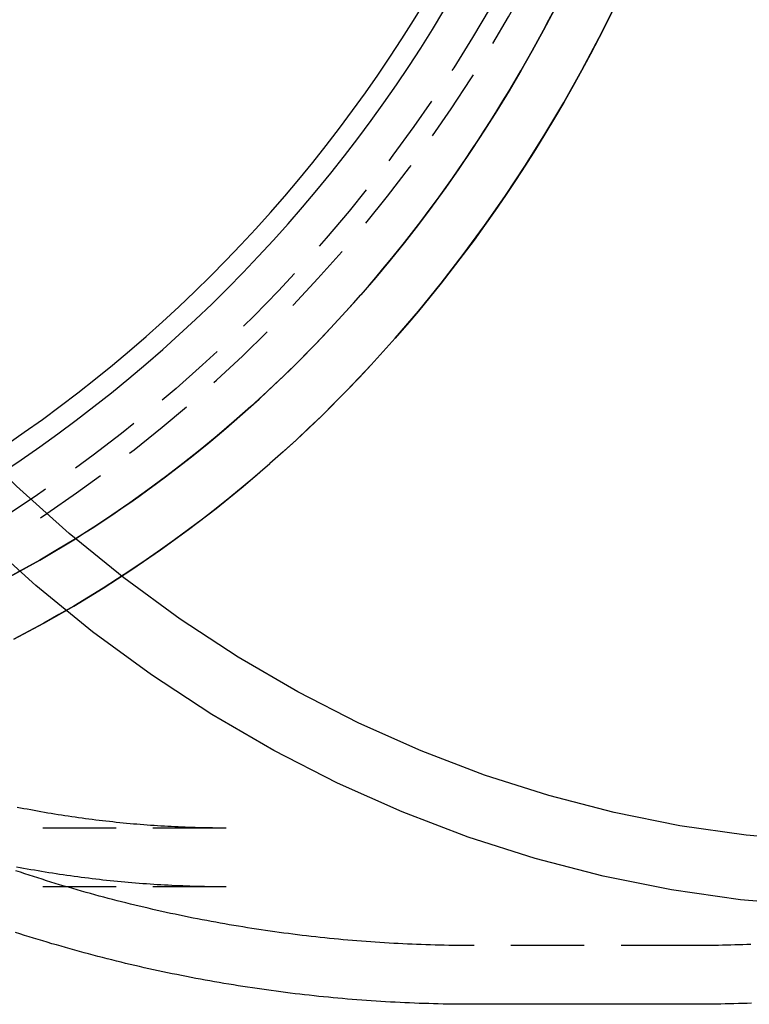
# Model space of a CAD drawing. Extents: x -21 to 306, y -111 to 302.
# Drawn here: x 58 to 83, y -111 to -77 of the extents above; entities that cross this region are included whole.
import ezdxf

# ---------------------------------------------------------------- set-up
doc = ezdxf.new("R2010")
doc.units = 0
doc.header["$LTSCALE"] = 10
doc.linetypes.add('VERDECKT', pattern=[0.375, 0.25, -0.125])
doc.layers.get('0').update_dxf_attribs({"linetype": 'CONTINUOUS'})
doc.layers.add('STEMPEL', color=3, linetype='CONTINUOUS')

# ---------------------------------------------------------------- blocks, each defined once
blk = doc.blocks.new('A$CB70C75CA')
at = {"color": 1, "linetype": 'VERDECKT'}
for p, q in [((152.4438, -253.7807), (143.1576, -253.7807)), ((152.4439, -255.7807), (143.1576, -255.7807)), ((168.3915, -257.7807), (160.8104, -257.7807))]:
    blk.add_line(p, q, dxfattribs=at)
blk.add_line((168.3915, -259.7807), (160.8105, -259.7807))
for points in [[(172.327, -256.42, 0), (169.965, -256.219, 0), (167.615, -255.885, 0), (165.282, -255.417, 0), (162.972, -254.818, 0), (160.69, -254.089, 0), (158.441, -253.231, 0), (156.232, -252.247, 0), (154.067, -251.139, 0), (151.952, -249.91, 0), (149.892, -248.562, 0), (147.891, -247.099, 0), (145.955, -245.525, 0), (144.089, -243.843, 0), (142.296, -242.057, 0), (140.581, -240.171, 0), (138.948, -238.191, 0), (137.401, -236.121, 0), (135.944, -233.965, 0), (134.581, -231.73, 0), (133.314, -229.42, 0), (132.147, -227.041, 0), (131.082, -224.598, 0)], [(172.42, -254.216, 0), (170.152, -254.023, 0), (167.895, -253.702, 0), (165.655, -253.253, 0), (163.436, -252.677, 0), (161.244, -251.977, 0), (159.085, -251.153, 0), (156.963, -250.208, 0), (154.884, -249.144, 0), (152.853, -247.964, 0), (150.874, -246.669, 0), (148.953, -245.264, 0), (147.094, -243.752, 0), (145.301, -242.137, 0), (143.579, -240.422, 0), (141.932, -238.611, 0), (140.364, -236.709, 0), (138.878, -234.721, 0), (137.479, -232.651, 0), (136.17, -230.504, 0), (134.953, -228.285, 0), (133.832, -226, 0)], [(163.622, -225.913, 0), (163.251, -226.617, 0), (162.869, -227.314, 0), (162.477, -228.004, 0), (162.076, -228.686, 0), (161.664, -229.359, 0), (161.243, -230.025, 0), (160.812, -230.683, 0), (160.371, -231.332, 0), (159.921, -231.972, 0), (159.462, -232.604, 0), (158.993, -233.226, 0), (158.516, -233.84, 0), (158.03, -234.444, 0), (157.535, -235.038, 0), (157.031, -235.623, 0), (156.519, -236.198, 0), (155.999, -236.763, 0), (155.47, -237.317, 0), (154.934, -237.862, 0), (154.389, -238.395, 0), (153.837, -238.919, 0), (153.278, -239.431, 0), (152.711, -239.932, 0), (152.137, -240.423, 0), (151.555, -240.902, 0), (150.967, -241.37, 0), (150.372, -241.826, 0), (149.771, -242.27, 0), (149.163, -242.703, 0), (148.549, -243.124, 0), (147.928, -243.533, 0), (147.302, -243.93, 0)], [(147.302, -243.93, 0), (147.616, -243.733, 0), (147.928, -243.533, 0), (148.239, -243.33, 0), (148.549, -243.124, 0), (148.856, -242.915, 0), (149.163, -242.703, 0), (149.467, -242.488, 0), (149.771, -242.27, 0), (150.072, -242.05, 0), (150.372, -241.826, 0), (150.67, -241.599, 0), (150.967, -241.37, 0), (151.262, -241.137, 0), (151.555, -240.902, 0), (151.847, -240.664, 0), (152.137, -240.423, 0), (152.425, -240.179, 0), (152.711, -239.932, 0), (152.995, -239.683, 0), (153.278, -239.431, 0), (153.559, -239.176, 0), (153.837, -238.919, 0), (154.114, -238.658, 0), (154.389, -238.395, 0), (154.663, -238.13, 0), (154.934, -237.862, 0), (155.203, -237.591, 0), (155.47, -237.317, 0), (155.736, -237.041, 0), (155.999, -236.763, 0), (156.26, -236.482, 0), (156.519, -236.198, 0), (156.776, -235.912, 0), (157.031, -235.623, 0), (157.284, -235.332, 0), (157.535, -235.038, 0), (157.783, -234.742, 0), (158.03, -234.444, 0), (158.274, -234.143, 0), (158.516, -233.84, 0), (158.756, -233.534, 0), (158.993, -233.226, 0), (159.229, -232.916, 0), (159.462, -232.604, 0), (159.693, -232.289, 0), (159.921, -231.972, 0), (160.147, -231.653, 0), (160.371, -231.332, 0), (160.592, -231.008, 0), (160.812, -230.683, 0), (161.028, -230.355, 0), (161.243, -230.025, 0), (161.455, -229.693, 0), (161.664, -229.359, 0), (161.871, -229.024, 0), (162.076, -228.686, 0), (162.278, -228.346, 0), (162.477, -228.004, 0), (162.675, -227.66, 0), (162.869, -227.314, 0), (163.061, -226.967, 0), (163.251, -226.617, 0), (163.438, -226.266, 0), (163.622, -225.913, 0)], [(160.81, -259.781, 0), (160.647, -259.78, 0), (160.484, -259.78, 0), (160.321, -259.778, 0), (160.158, -259.776, 0), (159.994, -259.774, 0), (159.831, -259.771, 0), (159.668, -259.768, 0), (159.505, -259.764, 0), (159.342, -259.759, 0), (159.178, -259.754, 0), (159.015, -259.749, 0), (158.852, -259.743, 0), (158.689, -259.736, 0), (158.526, -259.729, 0), (158.363, -259.721, 0), (158.2, -259.713, 0), (158.037, -259.704, 0), (157.874, -259.695, 0), (157.711, -259.685, 0), (157.548, -259.675, 0), (157.385, -259.664, 0), (157.223, -259.653, 0), (157.06, -259.641, 0), (156.897, -259.628, 0), (156.734, -259.615, 0), (156.572, -259.602, 0), (156.409, -259.588, 0), (156.247, -259.573, 0), (156.084, -259.558, 0), (155.922, -259.543, 0), (155.76, -259.527, 0), (155.597, -259.51, 0), (155.435, -259.493, 0), (155.273, -259.475, 0), (155.111, -259.457, 0), (154.949, -259.439, 0), (154.787, -259.419, 0), (154.625, -259.4, 0), (154.463, -259.38, 0), (154.301, -259.359, 0), (154.139, -259.338, 0), (153.978, -259.316, 0), (153.816, -259.293, 0), (153.655, -259.271, 0), (153.494, -259.247, 0), (153.332, -259.224, 0), (153.171, -259.199, 0), (153.01, -259.174, 0), (152.849, -259.149, 0), (152.688, -259.123, 0), (152.527, -259.097, 0), (152.366, -259.07, 0), (152.206, -259.042, 0), (152.045, -259.014, 0), (151.885, -258.986, 0), (151.724, -258.957, 0), (151.564, -258.927, 0), (151.404, -258.897, 0), (151.244, -258.867, 0), (151.084, -258.836, 0), (150.924, -258.804, 0), (150.765, -258.772, 0), (150.605, -258.74, 0), (150.446, -258.707, 0), (150.286, -258.673, 0), (150.127, -258.639, 0), (149.968, -258.605, 0), (149.809, -258.57, 0), (149.65, -258.534, 0), (149.491, -258.498, 0), (149.333, -258.461, 0), (149.174, -258.424, 0), (149.016, -258.387, 0), (148.858, -258.348, 0), (148.7, -258.31, 0), (148.542, -258.271, 0), (148.384, -258.231, 0), (148.226, -258.191, 0), (148.069, -258.15, 0), (147.912, -258.109, 0), (147.754, -258.068, 0), (147.597, -258.026, 0), (147.441, -257.983, 0), (147.284, -257.94, 0), (147.127, -257.896, 0), (146.971, -257.852, 0), (146.815, -257.807, 0), (146.658, -257.762, 0), (146.503, -257.717, 0), (146.347, -257.671, 0), (146.191, -257.624, 0), (146.036, -257.577, 0), (145.88, -257.53, 0), (145.725, -257.482, 0), (145.57, -257.433, 0), (145.416, -257.384, 0), (145.261, -257.335, 0)], [(170.339, -259.743, 0), (170.19, -259.749, 0), (170.04, -259.754, 0), (169.89, -259.758, 0), (169.74, -259.763, 0), (169.59, -259.766, 0), (169.441, -259.77, 0), (169.291, -259.773, 0), (169.141, -259.775, 0), (168.991, -259.777, 0), (168.841, -259.779, 0), (168.691, -259.78, 0), (168.541, -259.781, 0), (168.391, -259.781, 0)]]:
    blk.add_polyline3d(points)
for points in [[(145.209, -247.346, 0), (146.234, -246.799, 0), (147.247, -246.221, 0), (148.246, -245.615, 0), (149.232, -244.978, 0), (150.203, -244.313, 0), (151.16, -243.62, 0), (152.1, -242.898, 0), (153.025, -242.149, 0), (153.932, -241.373, 0), (154.823, -240.57, 0), (155.695, -239.742, 0), (156.548, -238.887, 0), (157.382, -238.008, 0), (158.196, -237.105, 0), (158.991, -236.178, 0), (159.764, -235.227, 0), (160.516, -234.255, 0), (161.246, -233.26, 0), (161.954, -232.244, 0), (162.64, -231.207, 0), (163.302, -230.151, 0), (163.94, -229.075, 0), (164.555, -227.981, 0), (165.145, -226.869, 0), (165.71, -225.74, 0)], [(144.851, -245.337, 0), (146.087, -244.656, 0), (147.302, -243.93, 0)], [(147.302, -243.93, 0), (146.697, -244.299, 0), (146.087, -244.656, 0), (145.471, -245.003, 0), (144.851, -245.337, 0)], [(165.71, -225.74, 0), (165.431, -226.307, 0), (165.145, -226.869, 0), (164.853, -227.428, 0), (164.555, -227.981, 0), (164.251, -228.531, 0), (163.94, -229.075, 0), (163.624, -229.616, 0), (163.302, -230.151, 0), (162.974, -230.682, 0), (162.64, -231.207, 0), (162.3, -231.728, 0), (161.954, -232.244, 0), (161.603, -232.755, 0), (161.246, -233.26, 0), (160.884, -233.76, 0), (160.516, -234.255, 0), (160.143, -234.744, 0), (159.764, -235.227, 0), (159.38, -235.706, 0), (158.991, -236.178, 0), (158.596, -236.644, 0), (158.196, -237.105, 0), (157.792, -237.56, 0), (157.382, -238.008, 0), (156.967, -238.451, 0), (156.548, -238.887, 0), (156.124, -239.318, 0), (155.695, -239.742, 0), (155.261, -240.159, 0), (154.823, -240.57, 0), (154.38, -240.975, 0), (153.932, -241.373, 0), (153.481, -241.764, 0), (153.025, -242.149, 0), (152.565, -242.527, 0), (152.1, -242.898, 0), (151.632, -243.262, 0), (151.16, -243.62, 0), (150.683, -243.97, 0), (150.203, -244.313, 0), (149.72, -244.649, 0), (149.232, -244.978, 0), (148.741, -245.3, 0), (148.246, -245.615, 0), (147.748, -245.922, 0), (147.247, -246.221, 0), (146.742, -246.514, 0), (146.234, -246.799, 0), (145.723, -247.076, 0), (145.209, -247.346, 0)]]:
    blk.add_polyline3d(points, dxfattribs=at)
at = {"color": 1}
for points in [[(160.81, -257.781, 0), (160.654, -257.78, 0), (160.497, -257.78, 0), (160.34, -257.778, 0), (160.183, -257.777, 0), (160.027, -257.774, 0), (159.87, -257.772, 0), (159.713, -257.768, 0), (159.556, -257.764, 0), (159.4, -257.76, 0), (159.243, -257.755, 0), (159.086, -257.75, 0), (158.93, -257.744, 0), (158.773, -257.738, 0), (158.616, -257.731, 0), (158.46, -257.723, 0), (158.303, -257.716, 0), (158.147, -257.707, 0), (157.99, -257.698, 0), (157.834, -257.689, 0), (157.677, -257.679, 0), (157.521, -257.669, 0), (157.365, -257.658, 0), (157.208, -257.646, 0), (157.052, -257.634, 0), (156.896, -257.622, 0), (156.74, -257.609, 0), (156.583, -257.596, 0), (156.427, -257.582, 0), (156.271, -257.567, 0), (156.115, -257.552, 0), (155.959, -257.537, 0), (155.803, -257.521, 0), (155.648, -257.504, 0), (155.492, -257.488, 0), (155.336, -257.47, 0), (155.18, -257.452, 0), (155.025, -257.434, 0), (154.869, -257.415, 0), (154.714, -257.395, 0), (154.559, -257.376, 0), (154.403, -257.355, 0), (154.248, -257.334, 0), (154.093, -257.313, 0), (153.938, -257.291, 0), (153.783, -257.268, 0), (153.628, -257.246, 0), (153.473, -257.222, 0), (153.318, -257.198, 0), (153.164, -257.174, 0), (153.009, -257.149, 0), (152.855, -257.124, 0), (152.7, -257.098, 0), (152.546, -257.071, 0), (152.392, -257.045, 0), (152.237, -257.017, 0), (152.083, -256.989, 0), (151.929, -256.961, 0), (151.776, -256.932, 0), (151.622, -256.903, 0), (151.468, -256.873, 0), (151.315, -256.843, 0), (151.161, -256.812, 0), (151.008, -256.781, 0), (150.855, -256.749, 0), (150.702, -256.717, 0), (150.549, -256.684, 0), (150.396, -256.651, 0), (150.243, -256.617, 0), (150.091, -256.583, 0), (149.938, -256.548, 0), (149.786, -256.513, 0), (149.634, -256.478, 0), (149.481, -256.442, 0), (149.329, -256.405, 0), (149.178, -256.368, 0), (149.026, -256.33, 0), (148.874, -256.292, 0), (148.723, -256.254, 0), (148.571, -256.215, 0), (148.42, -256.175, 0), (148.269, -256.135, 0), (148.118, -256.095, 0), (147.968, -256.054, 0), (147.817, -256.012, 0), (147.667, -255.97, 0), (147.516, -255.928, 0), (147.366, -255.885, 0), (147.216, -255.842, 0), (147.066, -255.798, 0), (146.917, -255.754, 0), (146.767, -255.709, 0), (146.618, -255.664, 0), (146.468, -255.618, 0), (146.319, -255.572, 0), (146.17, -255.525, 0), (146.022, -255.478, 0), (145.873, -255.431, 0), (145.725, -255.383, 0), (145.576, -255.334, 0), (145.428, -255.285, 0), (145.28, -255.236, 0)], [(152.444, -253.781, 0), (152.327, -253.781, 0), (152.209, -253.78, 0), (152.092, -253.779, 0), (151.975, -253.778, 0), (151.858, -253.776, 0), (151.741, -253.774, 0), (151.624, -253.771, 0), (151.506, -253.769, 0), (151.389, -253.765, 0), (151.272, -253.762, 0), (151.155, -253.758, 0), (151.038, -253.753, 0), (150.921, -253.749, 0), (150.803, -253.744, 0), (150.686, -253.738, 0), (150.569, -253.732, 0), (150.452, -253.726, 0), (150.335, -253.719, 0), (150.218, -253.712, 0), (150.101, -253.705, 0), (149.984, -253.697, 0), (149.867, -253.689, 0), (149.75, -253.681, 0), (149.633, -253.672, 0), (149.516, -253.662, 0), (149.399, -253.653, 0), (149.282, -253.643, 0), (149.165, -253.632, 0), (149.048, -253.621, 0), (148.931, -253.61, 0), (148.814, -253.599, 0), (148.697, -253.587, 0), (148.58, -253.574, 0), (148.463, -253.562, 0), (148.346, -253.549, 0), (148.229, -253.535, 0), (148.113, -253.521, 0), (147.996, -253.507, 0), (147.879, -253.493, 0), (147.762, -253.478, 0), (147.646, -253.462, 0), (147.529, -253.447, 0), (147.412, -253.43, 0), (147.296, -253.414, 0), (147.179, -253.397, 0), (147.062, -253.38, 0), (146.946, -253.362, 0), (146.829, -253.344, 0), (146.713, -253.326, 0), (146.596, -253.307, 0), (146.48, -253.288, 0), (146.363, -253.268, 0), (146.247, -253.249, 0), (146.131, -253.228, 0), (146.014, -253.208, 0), (145.898, -253.187, 0), (145.782, -253.165, 0), (145.666, -253.143, 0), (145.549, -253.121, 0), (145.433, -253.099, 0), (145.317, -253.076, 0)], [(152.444, -255.781, 0), (152.32, -255.781, 0), (152.197, -255.78, 0), (152.073, -255.779, 0), (151.949, -255.778, 0), (151.826, -255.776, 0), (151.702, -255.774, 0), (151.578, -255.771, 0), (151.455, -255.768, 0), (151.331, -255.765, 0), (151.207, -255.761, 0), (151.084, -255.757, 0), (150.96, -255.752, 0), (150.837, -255.747, 0), (150.713, -255.742, 0), (150.589, -255.736, 0), (150.466, -255.73, 0), (150.342, -255.723, 0), (150.219, -255.716, 0), (150.095, -255.709, 0), (149.972, -255.701, 0), (149.848, -255.693, 0), (149.725, -255.684, 0), (149.601, -255.675, 0), (149.478, -255.666, 0), (149.354, -255.656, 0), (149.231, -255.646, 0), (149.107, -255.635, 0), (148.984, -255.624, 0), (148.861, -255.613, 0), (148.737, -255.601, 0), (148.614, -255.589, 0), (148.491, -255.576, 0), (148.367, -255.563, 0), (148.244, -255.55, 0), (148.121, -255.536, 0), (147.998, -255.522, 0), (147.874, -255.507, 0), (147.751, -255.492, 0), (147.628, -255.477, 0), (147.505, -255.461, 0), (147.382, -255.445, 0), (147.259, -255.428, 0), (147.136, -255.411, 0), (147.013, -255.394, 0), (146.89, -255.376, 0), (146.767, -255.358, 0), (146.644, -255.339, 0), (146.521, -255.32, 0), (146.398, -255.301, 0), (146.275, -255.281, 0), (146.153, -255.261, 0), (146.03, -255.24, 0), (145.907, -255.219, 0), (145.784, -255.198, 0), (145.662, -255.176, 0), (145.539, -255.154, 0), (145.417, -255.131, 0), (145.294, -255.109, 0)], [(170.316, -257.742, 0), (170.178, -257.748, 0), (170.041, -257.753, 0), (169.903, -257.757, 0), (169.766, -257.761, 0), (169.629, -257.765, 0), (169.491, -257.768, 0), (169.354, -257.771, 0), (169.216, -257.774, 0), (169.079, -257.776, 0), (168.941, -257.778, 0), (168.804, -257.779, 0), (168.666, -257.78, 0), (168.529, -257.781, 0), (168.391, -257.781, 0)]]:
    blk.add_polyline3d(points, dxfattribs=at)
at = {"color": 1, "linetype": 'VERDECKT'}
blk.add_circle((117.8156, -200.7807), 50.3001, dxfattribs=at)
blk.add_arc((117.8156, -200.7807), 51, 270, 90, dxfattribs=at)
for radius, start, end in [(49, 303.43733, 56.56267), (48.2925, 303.2606, 0)]:
    blk.add_arc((117.8156, -200.7807), radius, start, end)

msp = doc.modelspace()

# ---------------------------------------------------------------- block references
at = {"layer": 'STEMPEL'}
msp.add_blockref('A$CB70C75CA', (-87.416, 148.994, -19.53), dxfattribs=at)

doc.saveas('drawing.dxf')
